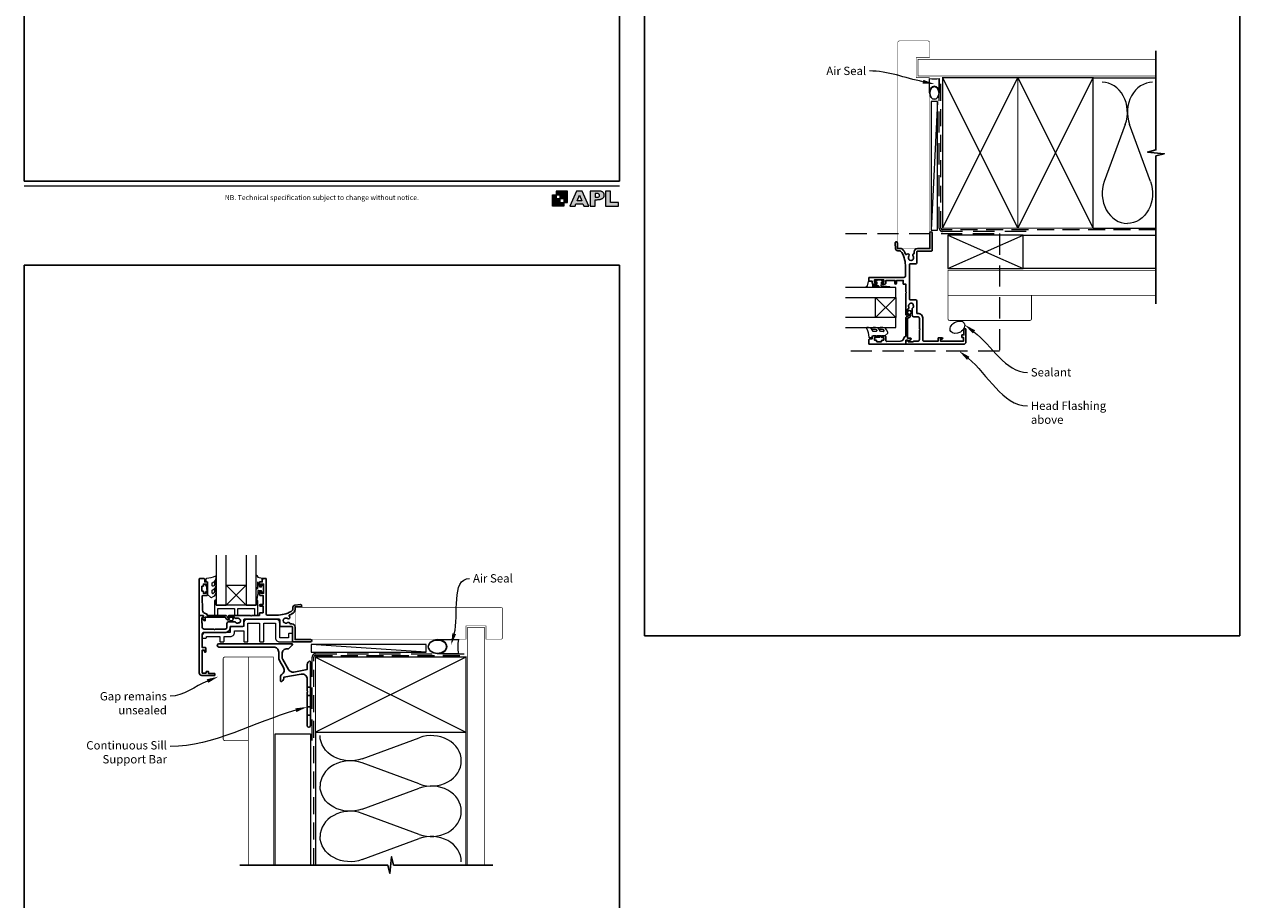
# Model space of a CAD drawing. Units: millimetres. Extents: x 23 to 1863, y -1004 to 568.
# Drawn here: x 23 to 750, y -411 to 113 of the extents above; entities that cross this region are included whole.
import ezdxf
from ezdxf import colors
from ezdxf.entities.mleader import LeaderData, LeaderLine
from ezdxf.math import Vec2, Vec3

# ---------------------------------------------------------------- set-up
doc = ezdxf.new("R2010")
doc.units = ezdxf.units.MM
doc.header["$MEASUREMENT"] = 0
doc.linetypes.add('DASHED', pattern=[19.05, 12.7, -6.35])
doc.layers.get('Defpoints').update_dxf_attribs({"color": 1})
doc.layers.add('APL Joinery', color=2, linetype='Continuous')
doc.styles.add('Arial-Regular', font='arial.ttf')
doc.styles.add('General notes', font='arial.ttf', dxfattribs={"height": 3.5})

# ---------------------------------------------------------------- blocks, each defined once
blk = doc.blocks.new('foot')
at = {"layer": 'APL Joinery'}
h = blk.add_hatch(color=250, dxfattribs=at)
h.paths.add_polyline_path([(348.11, 6.56), (348.11, 13.32), (341.35, 13.32), (341.35, 11.07), (343.61, 11.07), (343.61, 8.81), (345.86, 8.81), (345.86, 6.56)])
h.paths.add_polyline_path([(345.86, 4.31), (339.1, 4.31), (339.1, 11.07), (341.35, 11.07), (341.35, 8.81), (343.61, 8.81), (343.61, 6.56), (345.86, 6.56)])
h = blk.add_hatch(color=250, dxfattribs=at)
h.paths.add_polyline_path([(349.46, 4.31), (352.6, 4.31), (353.18, 5.78), (357.22, 5.78), (357.8, 4.31), (360.95, 4.31), (356.85, 13.32), (353.55, 13.32)])
h.paths.add_polyline_path([(355.21, 10.9), (356.59, 7.39), (353.82, 7.39)], flags=16)
h.paths.add_polyline_path([(361.61, 4.31), (364.73, 4.31), (364.73, 8.16), (365.06, 8.16), (365.48, 8.15), (365.86, 8.17), (366.32, 8.18), (366.78, 8.22), (367.22, 8.3), (367.63, 8.37), (368.01, 8.47), (368.3, 8.58), (368.58, 8.68), (368.83, 8.81), (369.09, 8.96), (369.29, 9.09), (369.47, 9.26), (369.65, 9.44), (369.81, 9.66), (369.91, 9.83), (370.02, 10.07), (370.09, 10.31), (370.12, 10.5), (370.13, 10.64), (370.13, 10.76), (370.13, 10.95), (370.11, 11.21), (370.06, 11.45), (369.98, 11.66), (369.89, 11.87), (369.8, 12.06), (369.65, 12.26), (369.5, 12.42), (369.29, 12.6), (369.08, 12.76), (368.87, 12.88), (368.63, 12.99), (368.36, 13.09), (368.12, 13.16), (367.88, 13.22), (367.56, 13.28), (367.36, 13.31), (367.23, 13.32), (361.61, 13.32)])
h.paths.add_polyline_path([(364.73, 9.57), (364.73, 11.9), (366.08, 11.9, -1), (366.08, 9.57)], flags=16)
h.paths.add_polyline_path([(370.79, 4.31), (378.68, 4.31), (378.69, 6.55), (373.91, 6.55), (373.91, 13.32), (370.79, 13.32)])
at = {"layer": 'APL Joinery', "color": 7, "lineweight": 9}
for points in [[(23.19, 16.38), (379.17, 16.38)], [(367.23, 13.32), (361.61, 13.32), (361.61, 4.31), (364.73, 4.31), (364.73, 8.16), (365.06, 8.16), (365.48, 8.15), (365.86, 8.17), (366.32, 8.18), (366.78, 8.22), (367.22, 8.3), (367.63, 8.37), (368.01, 8.47), (368.3, 8.58), (368.58, 8.68), (368.83, 8.81), (369.09, 8.96), (369.29, 9.09), (369.47, 9.26), (369.65, 9.44), (369.81, 9.66), (369.91, 9.83), (370.02, 10.07), (370.09, 10.31), (370.12, 10.5), (370.13, 10.64), (370.13, 10.64), (370.13, 10.76), (370.13, 10.95), (370.11, 11.21), (370.06, 11.45), (369.98, 11.66), (369.89, 11.87), (369.8, 12.06), (369.65, 12.26), (369.5, 12.42), (369.29, 12.6), (369.08, 12.76), (368.87, 12.88), (368.63, 12.99), (368.36, 13.09), (368.12, 13.16), (367.88, 13.22), (367.56, 13.28), (367.36, 13.31), (367.23, 13.32), (367.13, 13.32)]]:
    blk.add_lwpolyline(points, dxfattribs=at)
for points in [[(345.86, 4.31), (339.1, 4.31), (339.1, 11.07), (341.35, 11.07), (341.35, 8.81), (343.61, 8.81), (343.61, 6.56), (345.86, 6.56)], [(348.11, 6.56), (348.11, 13.32), (341.35, 13.32), (341.35, 11.07), (343.61, 11.07), (343.61, 8.81), (345.86, 8.81), (345.86, 6.56)], [(357.22, 5.78), (357.8, 4.31), (360.95, 4.31), (356.85, 13.32), (353.55, 13.32), (349.46, 4.31), (352.6, 4.31), (353.18, 5.78)], [(353.82, 7.39), (355.21, 10.9), (356.59, 7.39)], [(373.91, 13.32), (370.79, 13.32), (370.79, 4.31), (378.68, 4.31), (378.69, 6.55), (373.91, 6.55)]]:
    blk.add_lwpolyline(points, close=True, dxfattribs=at)
blk.add_lwpolyline([(366.08, 11.9), (364.73, 11.9), (364.73, 9.57), (366.08, 9.57, 1)], format="xyb", close=True, dxfattribs=at)
at = {"layer": 'APL Joinery', "insert": (201.19, 7.94), "char_height": 3, "width": 356, "attachment_point": 8, "style": 'Arial-Regular'}
blk.add_mtext('{\\C7;NB. Technical specification subject to change without notice.}', dxfattribs=at)
blk = doc.blocks.new('*U47')
at = {"layer": 'APL Joinery', "color": 250, "lineweight": 5}
blk.add_line((68.3, 2), (-0.51, 6.6), dxfattribs=at)
at = {"layer": 'APL Joinery', "color": 2, "lineweight": 25, "flags": 128}
blk.add_lwpolyline([(-19.33, -3.47), (-17.1, -7.34, -0.400906), (-18.08, -11.37, 0.255755), (-19, -13.05), (-19, -15.2, 0.668179), (-18.15, -15.55), (-17.59, -14.99, 0.198912), (-17, -13.58), (-17, -13.05), (-6.52, -11.21, -0.466308), (-3, -14.16), (-3, -21.08, 0.198912), (-2.94, -21.22), (-2.6, -21.56), (-2.94, -21.9, 0.198912), (-3, -22.04), (-3, -42, 1), (-1, -42), (-1, -3.86, 0.668179), (-1.85, -3.5), (-2.41, -4.06, 0.198912), (-3, -5.48), (-3, -8.55), (-10.99, -9.96, -0.315299), (-14.11, -8.51), (-17.6, -2.47, -0.131652), (-18, -0.97), (-18, 1, -0.414214), (-15, 4), (-14.1, 4, 0.198912), (-13.93, 4.07), (-11.85, 6.15, 0.668179), (-12.21, 7), (-55.73, 7, 1), (-55.73, 5), (-23, 5, -0.414214), (-20, 2), (-20, -0.97, 0.131652)], format="xyb", close=True, dxfattribs=at)
at = {"layer": 'APL Joinery', "color": 7, "lineweight": 15}
blk.add_lwpolyline([(68.3, 6.6), (-0.51, 6.6), (-0.51, 2), (68.3, 2)], close=True, dxfattribs=at)
at = {"layer": 'APL Joinery', "color": 2, "lineweight": 25, "ltscale": 10}
for points in [[(-3, -19.06), (-1, -19.06)], [(-3, -24.06), (-1, -24.06)], [(-3, -30.86), (-1, -30.86)], [(-3, -35.86), (-1, -35.86)]]:
    blk.add_lwpolyline(points, dxfattribs=at)
blk = doc.blocks.new('sealant')
at = {"layer": 'APL Joinery', "color": 9, "lineweight": 20}
blk.add_lwpolyline([(-10.46, -7), (0, -7, -0.106806), (0, 0), (-10.46, 0)], format="xyb", dxfattribs=at)
at = {"layer": 'APL Joinery', "color": 9, "lineweight": 20, "extrusion": (0, 0, -1)}
blk.add_ellipse((-10.46, -3.5), major_axis=(4.77, 0), ratio=0.733157, start_param=-1.570796, end_param=1.570796, dxfattribs=at)
at = {"layer": 'APL Joinery', "color": 7, "lineweight": 25}
blk.add_ellipse((-10.46, -3.5), major_axis=(-4.56, 0), ratio=0.728665, dxfattribs=at)

msp = doc.modelspace()

# ---------------------------------------------------------------- linework, layer by layer
at = {"layer": 'APL Joinery', "color": 250, "lineweight": 5}
for p, q in [((569.48, 66.83), (565.67, -10.06)), ((681.76, 53.2), (669.2, 19.06)), ((696.84, 19.06), (684.29, 53.2)), ((225.29, -326.25), (259.42, -313.7)), ((259.42, -341.34), (225.29, -328.79)), ((225.29, -356.43), (259.42, -343.87)), ((259.42, -371.51), (225.29, -358.96)), ((225.29, -386.6), (259.42, -374.05))]:
    msp.add_line(p, q, dxfattribs=at)
at = {"layer": 'APL Joinery', "color": 7, "lineweight": 20}
for p, q in [((544.43, -44.36), (514.43, -44.36)), ((514.43, -50.36), (544.43, -50.36)), ((544.43, -50.36), (544.43, -44.36)), ((544.43, -62.36), (514.43, -62.36)), ((544.43, -68.36), (544.43, -62.36)), ((514.43, -68.36), (544.43, -68.36)), ((137.86, -204.48), (137.86, -234.48)), ((143.86, -234.48), (143.86, -204.48)), ((155.86, -204.48), (155.86, -234.48)), ((161.86, -234.48), (161.86, -204.48)), ((137.86, -234.48), (143.86, -234.48)), ((155.86, -234.48), (161.86, -234.48))]:
    msp.add_line(p, q, dxfattribs=at)
at = {"layer": 'APL Joinery', "color": 8, "lineweight": 5}
for p, q in [((532.43, -62.36), (544.43, -50.36)), ((532.43, -50.36), (544.43, -62.36)), ((143.86, -222.48), (155.86, -234.48)), ((155.86, -222.48), (143.86, -234.48))]:
    msp.add_line(p, q, dxfattribs=at)
at = {"layer": 'APL Joinery', "color": 7, "lineweight": 25, "const_width": 0.3}
for points in [[(564.68, 30.1), (564.68, 81.14), (556.68, 81.14), (556.68, 93.14), (564.68, 93.14), (564.68, 102.14, 0.414214), (563.68, 103.14), (546.68, 103.14, 0.414214), (545.68, 102.14), (545.68, 30.1)], [(238.16, -254.73), (287.36, -254.73), (287.36, -246.73), (299.36, -246.73), (299.36, -254.73), (308.36, -254.73, 0.414214), (309.36, -253.73), (309.36, -236.73, 0.414214), (308.36, -235.73), (238.16, -235.73)]]:
    msp.add_lwpolyline(points, format="xyb", dxfattribs=at)
at = {"layer": 'APL Joinery', "color": 9, "ltscale": 0.7}
for points in [[(700.11, 80.14), (700.11, 97.14)], [(700.11, -8.86), (700.11, 34.39), (705.11, 35.64), (695.11, 36.64), (700.11, 37.89), (700.11, 80.14)], [(197.36, -389.86), (240.61, -389.86), (241.86, -394.86), (242.86, -384.86), (244.11, -389.86), (287.36, -389.86)], [(286.36, -389.86), (303.36, -389.86)]]:
    msp.add_lwpolyline(points, dxfattribs=at)
at = {"layer": 'APL Joinery', "color": 7, "lineweight": 25}
for points, const_width in [([(700.11, 92.14), (557.68, 92.14), (557.68, 82.14), (700.11, 82.14)], 0.4), ([(564.68, 41.84), (564.68, -20.81), (545.68, -20.81), (545.68, 41.84)], 0.3), ([(244.08, -254.73), (185.41, -254.73), (185.41, -235.73), (244.08, -235.73)], 0.3), ([(298.36, -389.86), (298.36, -247.73), (288.36, -247.73), (288.36, -389.86)], 0.4)]:
    msp.add_lwpolyline(points, dxfattribs=dict(at, const_width=const_width))
at = {"layer": 'APL Joinery', "color": 7, "linetype": 'DASHED', "lineweight": 13}
for points in [[(622.48, -10.86), (572.48, -10.86, -0.414214), (570.48, -8.86), (570.48, 80.69)], [(195.36, -315.43), (195.36, -265.43, -0.414214), (197.36, -263.43), (286.91, -263.43)]]:
    msp.add_lwpolyline(points, format="xyb", dxfattribs=at)
at = {"layer": 'APL Joinery', "color": 8, "linetype": 'DASHED', "lineweight": 5, "ltscale": 0.8}
for points in [[(700.11, -9.86), (572.48, -9.86, -0.414214), (571.48, -8.86), (571.48, 80.14)], [(196.36, -389.86), (196.36, -265.43, -0.414214), (197.36, -264.43), (286.36, -264.43)]]:
    msp.add_lwpolyline(points, format="xyb", dxfattribs=at)
at = {"layer": 'APL Joinery', "color": 7, "lineweight": 35, "const_width": 0.7}
for points in [[(572.48, -8.86), (572.48, 81.14), (617.48, 81.14), (617.48, -8.86)], [(617.48, -8.86), (617.48, 81.14), (662.48, 81.14), (662.48, -8.86)], [(197.36, -265.43), (287.36, -265.43), (287.36, -310.43), (197.36, -310.43)]]:
    msp.add_lwpolyline(points, close=True, dxfattribs=at)
at = {"layer": 'APL Joinery', "color": 250, "lineweight": 5}
for points in [[(572.48, -8.86), (617.48, 81.14)], [(572.48, 81.14), (617.48, -8.86)], [(617.48, -8.86), (662.48, 81.14)], [(617.48, 81.14), (662.48, -8.86)], [(662.48, 81.14), (700.11, 81.14)], [(662.48, -8.86), (700.11, -8.86)], [(197.36, -265.43), (287.36, -310.43)], [(287.36, -265.43), (197.36, -310.43)], [(197.36, -310.43), (197.36, -389.86)], [(287.36, -310.43), (287.36, -389.86)]]:
    msp.add_lwpolyline(points, dxfattribs=at)
at = {"layer": 'APL Joinery', "color": 7, "lineweight": 15}
msp.add_lwpolyline([(565.67, 66.83), (565.67, -10.06), (569.48, -10.06), (569.48, 66.83)], close=True, dxfattribs=at)
at = {"layer": 'APL Joinery', "color": 8, "linetype": 'DASHED', "lineweight": 5}
msp.add_lwpolyline([(514.43, -12.06), (606.43, -12.06), (606.43, -82.36), (514.43, -82.36)], dxfattribs=at)
at = {"layer": 'APL Joinery', "color": 2, "lineweight": 25}
for points in [[(554.79, -27.4, 0.344012), (554.79, -25.53, -0.514343), (555.17, -24.22, 0.319656), (555.51, -23.75), (555.51, -23.06, -0.414214), (557.51, -21.06), (564.93, -21.06), (564.93, -11.76, -1), (566.33, -11.76), (566.33, -22.06, -0.414214), (565.83, -22.56), (557.61, -22.56, 0.414214), (557.11, -23.06), (557.11, -29.26, -0.414214), (556.11, -30.26), (553.13, -30.26, 0.414214), (552.63, -30.76), (552.63, -51.25, 0.414214), (553.13, -51.75), (556.11, -51.75, -0.414214), (557.11, -52.75), (557.11, -59.84), (557.63, -59.84, -0.432217), (560.63, -63.03), (560.63, -75.56, 0.414214), (561.63, -76.56), (569.73, -76.56), (569.73, -74.66, -0.414214), (569.93, -74.46), (572.13, -74.46, -1), (572.13, -75.26), (571.23, -75.26), (571.23, -76.56), (584.93, -76.56), (584.93, -74.26), (584.13, -74.26, -0.414214), (583.93, -74.06), (583.93, -72.96, -0.414214), (584.13, -72.76), (585.23, -72.76), (585.23, -69.26, -0.414214), (585.43, -69.06), (586.23, -69.06, -0.414214), (586.43, -69.26), (586.43, -76.86, -0.414214), (584.93, -78.36), (550.68, -78.36, -0.414214), (550.43, -78.11), (550.43, -77.34, -0.356394), (551.63, -75.87, -0.474498), (551.93, -76.11), (551.93, -76.86), (554.93, -76.86), (554.93, -76.76, -0.414214), (555.13, -76.56), (557.63, -76.56, 0.414214), (558.63, -75.56), (558.63, -69.76), (559.03, -69.36), (558.63, -68.96), (558.63, -62.85, 0.414214), (557.63, -61.85), (555.23, -61.85, -0.414214), (554.23, -60.85), (554.23, -57.38, -0.226173), (554.54, -56.73, 0.344012), (554.97, -54.91, -0.113915), (554.89, -54.54, 0.234546), (554.7, -54.14, 0.223785), (553.2, -53.79, 0.234546), (552.86, -54.07, -0.113915), (552.62, -54.36, 0.344012), (552.2, -56.19, -0.551535), (551.43, -57.38), (551.43, -60.36, -1), (550.43, -60.36), (550.43, -47.76), (550.83, -47.36), (550.43, -46.96), (550.43, -42.36), (549.13, -42.36, -0.414214), (548.93, -42.16), (548.93, -40.16), (544.93, -40.16), (544.93, -41.86, -1), (543.93, -41.86), (543.93, -40.16), (538.53, -40.16), (538.53, -41.86, -0.414214), (538.03, -42.36), (536.48, -42.36, -1), (536.48, -41.36), (537.23, -41.36), (537.23, -39.86), (531.73, -39.86), (531.73, -41.36), (532.48, -41.36, -1), (532.48, -42.36), (530.93, -42.36, -0.414214), (530.43, -41.86), (530.43, -40.66), (528.63, -40.66, -0.414214), (528.43, -40.46), (528.43, -38.56, -0.414214), (528.63, -38.36), (549.33, -38.36, 0.414214), (550.33, -37.36), (550.33, -32.11, 0.127017), (548.08, -23.4, 0.272842), (546.33, -22.36), (545.63, -22.36, -0.388804), (544.33, -21.18), (544.04, -17.83, -1.044749), (545.43, -17.76), (545.43, -21.06), (547.08, -21.06, -0.131326), (548.08, -21.33, -0.136621), (549.4, -22.67, -0.024171), (550.23, -24.36, 0.547255), (551.06, -24.5, -0.999999), (552.38, -25.53, 0.344012), (552.38, -27.4, -0.113915), (552.54, -27.74, 0.234546), (552.82, -28.09, 0.223785), (554.35, -28.09, 0.234546), (554.63, -27.74, -0.113915)], [(553.13, -61.36, -0.414214), (552.03, -62.46, 0.414214), (551.53, -62.96), (551.53, -74.76), (553.49, -74.76, -0.668179), (553.67, -75.19), (552.57, -76.29, -0.414214), (552.21, -76.29), (551.79, -75.86), (550.68, -75.86, 0.414214), (550.43, -76.11), (550.43, -78.08, -0.414214), (550.15, -78.36), (528.68, -78.36, -0.414214), (528.43, -78.11), (528.43, -75.56, -0.414214), (528.93, -75.06), (530.43, -75.06), (530.43, -73.86, -0.414214), (530.93, -73.36), (532.48, -73.36, -1), (532.48, -74.36), (531.73, -74.36), (531.73, -75.86), (532.73, -75.86, -0.414214), (532.98, -76.11), (532.98, -76.61, 0.414214), (533.23, -76.86), (535.73, -76.86, 0.414214), (535.98, -76.61), (535.98, -76.11, -0.414214), (536.23, -75.86), (537.23, -75.86), (537.23, -74.36), (536.48, -74.36, -1), (536.48, -73.36), (538.03, -73.36, -0.414214), (538.53, -73.86), (538.53, -76.12, 0.421628), (539.05, -76.62), (547.38, -76.41, 0.374224), (549.32, -74.64, -0.381437), (550.41, -73.66), (550.43, -73.66), (550.43, -62.96, -0.414214), (552.03, -61.36), (552.03, -60.22, -3.927183), (553.13, -60.22)], [(178.82, -244.84, 0.344012), (180.7, -244.84, -0.514343), (182, -245.22, 0.319656), (182.48, -245.56), (183.16, -245.56, -0.414214), (185.16, -247.56), (185.16, -254.98), (194.46, -254.98, -1), (194.46, -256.38), (184.16, -256.38, -0.414214), (183.66, -255.88), (183.66, -247.66, 0.414214), (183.16, -247.16), (176.96, -247.16, -0.414214), (175.96, -246.16), (175.96, -243.18, 0.414214), (175.46, -242.68), (154.98, -242.68, 0.414214), (154.48, -243.18), (154.48, -246.16, -0.414214), (153.48, -247.16), (146.38, -247.16), (146.38, -247.68, -0.432217), (143.19, -250.68), (130.66, -250.68, 0.414214), (129.66, -251.68), (129.66, -259.78), (131.56, -259.78, -0.414214), (131.76, -259.98), (131.76, -262.18, -1), (130.96, -262.18), (130.96, -261.28), (129.66, -261.28), (129.66, -274.98), (131.96, -274.98), (131.96, -274.18, -0.414214), (132.16, -273.98), (133.26, -273.98, -0.414214), (133.46, -274.18), (133.46, -275.28), (136.96, -275.28, -0.414214), (137.16, -275.48), (137.16, -276.28, -0.414214), (136.96, -276.48), (129.36, -276.48, -0.414214), (127.86, -274.98), (127.86, -240.73, -0.414214), (128.11, -240.48), (128.88, -240.48, -0.356394), (130.35, -241.68, -0.474498), (130.11, -241.98), (129.36, -241.98), (129.36, -244.98), (129.46, -244.98, -0.414214), (129.66, -245.18), (129.66, -247.68, 0.414214), (130.66, -248.68), (136.46, -248.68), (136.86, -249.08), (137.26, -248.68), (143.38, -248.68, 0.414214), (144.38, -247.68), (144.38, -245.28, -0.414214), (145.38, -244.28), (148.84, -244.28, -0.226173), (149.49, -244.59, 0.344012), (151.32, -245.02, -0.113915), (151.69, -244.94, 0.234546), (152.09, -244.75, 0.223785), (152.43, -243.25, 0.234546), (152.16, -242.91, -0.113915), (151.86, -242.67, 0.344012), (150.03, -242.25, -0.551535), (148.84, -241.48), (145.86, -241.48, -1), (145.86, -240.48), (158.46, -240.48), (158.86, -240.88), (159.26, -240.48), (163.86, -240.48), (163.86, -239.18, -0.414214), (164.06, -238.98), (166.06, -238.98), (166.06, -234.98), (164.36, -234.98, -1), (164.36, -233.98), (166.06, -233.98), (166.06, -228.58), (164.36, -228.58, -0.414214), (163.86, -228.08), (163.86, -226.53, -1), (164.86, -226.53), (164.86, -227.28), (166.36, -227.28), (166.36, -221.78), (164.86, -221.78), (164.86, -222.53, -1), (163.86, -222.53), (163.86, -220.98, -0.414214), (164.36, -220.48), (165.56, -220.48), (165.56, -218.68, -0.414214), (165.76, -218.48), (167.66, -218.48, -0.414214), (167.86, -218.68), (167.86, -239.38, 0.414214), (168.86, -240.38), (174.11, -240.38, 0.127017), (182.83, -238.13, 0.272842), (183.86, -236.38), (183.86, -235.68, -0.388804), (185.05, -234.38), (188.4, -234.09, -1.044749), (188.46, -235.48), (185.16, -235.48), (185.16, -237.13, -0.131326), (184.89, -238.13, -0.136621), (183.55, -239.45, -0.024171), (181.86, -240.28, 0.547255), (181.73, -241.11, -0.999999), (180.7, -242.43, 0.344012), (178.82, -242.43, -0.113915), (178.48, -242.59, 0.234546), (178.13, -242.87, 0.223785), (178.13, -244.4, 0.234546), (178.48, -244.68, -0.113915)], [(144.86, -243.18, -0.414214), (143.76, -242.08, 0.414214), (143.26, -241.58), (131.46, -241.58), (131.46, -243.54, -0.668179), (131.03, -243.72), (129.93, -242.62, -0.414214), (129.93, -242.26), (130.36, -241.84), (130.36, -240.73, 0.414214), (130.11, -240.48), (128.15, -240.48, -0.414214), (127.86, -240.2), (127.86, -218.73, -0.414214), (128.11, -218.48), (130.66, -218.48, -0.414214), (131.16, -218.98), (131.16, -220.48), (132.36, -220.48, -0.414214), (132.86, -220.98), (132.86, -222.53, -1), (131.86, -222.53), (131.86, -221.78), (130.36, -221.78), (130.36, -222.78, -0.414214), (130.11, -223.03), (129.61, -223.03, 0.414214), (129.36, -223.28), (129.36, -225.78, 0.414214), (129.61, -226.03), (130.11, -226.03, -0.414214), (130.36, -226.28), (130.36, -227.28), (131.86, -227.28), (131.86, -226.53, -1), (132.86, -226.53), (132.86, -228.08, -0.414214), (132.36, -228.58), (130.1, -228.58, 0.421628), (129.6, -229.1), (129.81, -237.44, 0.374224), (131.58, -239.37, -0.381437), (132.56, -240.46), (132.56, -240.48), (143.26, -240.48, -0.414214), (144.86, -242.08), (146, -242.08, -3.927183), (146, -243.18)]]:
    msp.add_lwpolyline(points, format="xyb", close=True, dxfattribs=at)
at = {"layer": 'APL Joinery', "color": 7, "lineweight": 18}
msp.add_lwpolyline([(575.68, -33.06), (620.68, -33.06), (620.68, -13.06), (575.68, -13.06)], close=True, dxfattribs=at)
at = {"layer": 'APL Joinery', "color": 8, "lineweight": 5}
for points in [[(575.68, -33.06), (620.68, -13.06)], [(575.68, -13.06), (620.68, -33.06)]]:
    msp.add_lwpolyline(points, dxfattribs=at)
at = {"layer": 'APL Joinery', "color": 7, "lineweight": 5}
for points in [[(700.11, -33.06), (620.68, -33.06), (620.68, -13.06), (700.11, -13.06)], [(173.16, -389.86), (173.16, -311.43), (194.36, -311.43), (194.36, -389.86)]]:
    msp.add_lwpolyline(points, dxfattribs=at)
at = {"layer": 'APL Joinery', "color": 9}
for points in [[(700.11, -8.86), (700.11, -54.06)], [(197.36, -389.86), (152.16, -389.86)]]:
    msp.add_lwpolyline(points, dxfattribs=at)
at = {"layer": 'APL Joinery', "color": 7, "lineweight": 30, "const_width": 0.5}
for points in [[(700.11, -49.06), (575.68, -49.06), (575.68, -34.06), (700.11, -34.06)], [(157.16, -389.86), (157.16, -265.43), (172.16, -265.43), (172.16, -389.86)]]:
    msp.add_lwpolyline(points, dxfattribs=at)
at = {"layer": 'APL Joinery', "color": 252, "lineweight": 15}
for points in [[(533.55, -44.36), (526.68, -44.36, -0.767327), (526.56, -43.9), (527.52, -43.34), (528.19, -40.84, -0.362696), (528.45, -40.65), (530.43, -40.81), (530.43, -42.36), (533.33, -42.36), (533.33, -41.11), (532.51, -40.85, -0.664018), (532.47, -40.39, -0.25), (536.7, -40.39, -0.664018), (536.66, -40.85), (535.83, -41.11), (535.83, -42.66), (535.56, -42.94, 0.668179), (535.74, -43.37), (537.36, -43.37), (540.77, -43.87, -0.929472), (540.74, -44.36), (535.27, -44.36, -0.356394), (534.29, -43.56, 0.356394), (534.05, -43.36), (530.46, -43.36, 1), (530.46, -43.41), (533.55, -43.41, -1), (533.55, -44.36)], [(536.88, -70.74, 0.493145), (537.37, -70.11, -0.493145), (536.88, -70.74), (535.3, -70.74), (534.68, -69.66, 0.267949), (532.42, -68.36), (530.9, -68.36, 1), (530.9, -69.36), (532.1, -69.36, -0.339454), (533.07, -70.11), (533.07, -70.11, -0.493145), (532.58, -70.74), (531, -70.74), (530.35, -69.61, 0.267949), (528.18, -68.36), (527.24, -68.36, 0.536175), (527.01, -68.71, -0.070331), (528.44, -74.14, 0.380342), (528.68, -74.36), (529.93, -74.36, 0.414214), (530.43, -73.86), (530.43, -73.36), (533.23, -73.36), (533.23, -74.11), (534.73, -74.11), (536.03, -73.36), (537.89, -73.36), (539.66, -71.59, 0.339454), (539.74, -70.99), (538.98, -69.66, 0.267949), (536.73, -68.36), (535.2, -68.36, 1), (535.2, -69.36), (536.4, -69.36, -0.339454), (537.37, -70.11), (537.37, -70.11)], [(135.48, -226.93, 0.493145), (136.11, -227.42, -0.493145), (135.48, -226.93), (135.48, -225.35), (136.56, -224.73, 0.267949), (137.86, -222.48), (137.86, -220.95, 1), (136.86, -220.95), (136.86, -222.15, -0.339454), (136.12, -223.12), (136.11, -223.12, -0.493145), (135.48, -222.63), (135.48, -221.05), (136.61, -220.4, 0.267949), (137.86, -218.23), (137.86, -217.29, 0.536175), (137.51, -217.06, -0.070331), (132.08, -218.49, 0.380342), (131.86, -218.73), (131.86, -219.98, 0.414214), (132.36, -220.48), (132.86, -220.48), (132.86, -223.28), (132.11, -223.28), (132.11, -224.78), (132.86, -226.08), (132.86, -227.94), (134.63, -229.71, 0.339454), (135.23, -229.79), (136.56, -229.03, 0.267949), (137.86, -226.78), (137.86, -225.25, 1), (136.86, -225.25), (136.86, -226.45, -0.339454), (136.12, -227.42), (136.11, -227.42)], [(161.86, -223.6), (161.86, -216.73, -0.767327), (162.33, -216.61), (162.88, -217.57), (165.39, -218.24, -0.362696), (165.57, -218.51), (165.41, -220.48), (163.86, -220.48), (163.86, -223.38), (165.11, -223.38), (165.37, -222.56, -0.664018), (165.83, -222.52, -0.25), (165.83, -226.75, -0.664018), (165.37, -226.71), (165.11, -225.88), (163.56, -225.88), (163.29, -225.61, 0.668179), (162.86, -225.79), (162.86, -227.41), (162.36, -230.83, -0.929472), (161.86, -230.79), (161.86, -225.32, -0.356394), (162.66, -224.34, 0.356394), (162.86, -224.1), (162.86, -220.51, 1), (162.81, -220.51), (162.81, -223.6, -1), (161.86, -223.6)]]:
    msp.add_lwpolyline(points, format="xyb", dxfattribs=at)
at = {"layer": 'APL Joinery', "color": 7, "lineweight": 20}
for points in [[(532.43, -62.36), (532.43, -50.36), (544.43, -50.36), (544.43, -62.36)], [(143.86, -222.48), (155.86, -222.48), (155.86, -234.48), (143.86, -234.48)]]:
    msp.add_lwpolyline(points, close=True, dxfattribs=at)
at = {"layer": 'APL Joinery', "color": 7, "lineweight": 30, "const_width": 0.5}
for points in [[(575.68, -49.06), (575.68, -63.06, 0.414214), (576.68, -64.06), (624.68, -64.06, 0.414214), (625.68, -63.06), (625.68, -49.06)], [(157.16, -265.43), (143.16, -265.43, 0.414214), (142.16, -266.43), (142.16, -314.43, 0.414214), (143.16, -315.43), (157.16, -315.43)]]:
    msp.add_lwpolyline(points, format="xyb", close=True, dxfattribs=at)
at = {"layer": 'APL Joinery', "color": 2, "lineweight": 25}
for points in [[(533.23, -73.36), (536.03, -73.36)], [(132.86, -223.28), (132.86, -226.08)]]:
    msp.add_lwpolyline(points, dxfattribs=at)
at = {"layer": 'APL Joinery', "color": 252, "lineweight": 15}
for points in [[(161.86, -231.48), (161.86, -234.48), (137.86, -234.48), (137.86, -231.48), (137.36, -231.48, 0.414214), (136.86, -231.98), (136.86, -240.48), (138.86, -240.48), (138.86, -236.48), (148.86, -236.48), (148.86, -240.48), (150.86, -240.48), (150.86, -236.48), (160.86, -236.48), (160.86, -240.48), (162.86, -240.48), (162.86, -231.98, 0.414214), (162.36, -231.48)], [(183.66, -251.88, 0.414214), (183.16, -251.38), (181.66, -251.38, 0.414214), (181.16, -251.88), (181.16, -253.88), (175.96, -253.88), (175.96, -245.18, 0.414214), (173.46, -242.68), (156.98, -242.68, 0.414214), (154.48, -245.18), (154.48, -247.16), (147.38, -247.16, 0.414214), (146.38, -248.16), (146.38, -250.68), (131.66, -250.68, 0.414214), (129.66, -252.68), (129.66, -253.68, 0.414214), (130.16, -254.18), (131.66, -254.18, 0.414214), (132.16, -253.68), (132.16, -253.18), (140.16, -253.18), (140.16, -255.88, 0.414214), (140.66, -256.38), (142.16, -256.38, 0.414214), (142.66, -255.88), (142.66, -253.18), (146.38, -253.18, 0.414214), (148.88, -250.68), (148.88, -249.66), (154.48, -249.66), (154.48, -255.88, 0.414214), (154.98, -256.38), (156.48, -256.38, 0.414214), (156.98, -255.88), (156.98, -245.18), (163.97, -245.18), (163.97, -255.88, 0.414214), (164.47, -256.38), (165.97, -256.38, 0.414214), (166.47, -255.88), (166.47, -245.18), (173.46, -245.18), (173.46, -253.88, 0.414214), (175.96, -256.38), (183.16, -256.38, 0.414214), (183.66, -255.88)]]:
    msp.add_lwpolyline(points, format="xyb", close=True, dxfattribs=at)
at = {"layer": 'APL Joinery', "color": 250, "lineweight": 5}
for centre, major_axis, start_param, end_param in [((667.94, 60.41), (0, -17.97), 1.158004, 3.141593), ((698.11, 60.41), (0, -17.97), 3.141593, 5.125182), ((683.02, 11.86), (0, -17.97), 4.299595, 6.283185), ((266.63, -327.52), (-17.97, 0), 3.141593, 5.125182), ((218.08, -342.61), (-17.97, 0), 4.299595, 6.283185), ((266.63, -327.52), (17.97, 0), 4.299596, 6.283185), ((266.63, -357.69), (17.97, 0), 0, 1.98359), ((218.08, -372.78), (-17.97, 0), 4.299595, 6.283185), ((266.63, -357.69), (-17.97, 0), 1.158004, 3.141593), ((266.63, -387.86), (-17.97, 0), 3.141593, 5.125182)]:
    msp.add_ellipse(centre, major_axis=major_axis, ratio=0.839632, start_param=start_param, end_param=end_param, dxfattribs=at)
at = {"layer": 'APL Joinery', "color": 250, "lineweight": 5, "extrusion": (0, 0, -1)}
for centre, major_axis, start_param, end_param in [((683.02, 11.86), (0, -17.97), 4.299595, 6.283185), ((218.08, -312.43), (-17.97, 0), 4.299595, 6.283185), ((218.08, -342.61), (17.97, 0), 1.158003, 3.141592), ((218.08, -372.78), (-17.97, 0), 4.299595, 6.283185)]:
    msp.add_ellipse(centre, major_axis=major_axis, ratio=0.839632, start_param=start_param, end_param=end_param, dxfattribs=at)
at = {"layer": 'APL Joinery', "color": 7, "lineweight": 9}
msp.add_ellipse((581.35, -68.18), major_axis=(-3.98, -2.47), ratio=0.710859, dxfattribs=at)
at = {"layer": 'APL Joinery', "color": 0}
for points in [[(590.55, -71.81), (585.68, -66.66), (591.96, -69.95)], [(587.08, -87.65), (582.35, -82.36), (588.54, -85.83)]]:
    msp.add_solid(points, dxfattribs=at)
at = {"layer": 'APL Joinery', "color": 7}
msp.add_solid([(281.47, -251.78), (278.47, -258.21), (279.22, -251.15)], dxfattribs=at)
at = {"layer": 'APL Joinery', "color": 7, "lineweight": 5}
for points in [[(132.31, -278.73), (139.23, -277.16), (133.19, -280.89)], [(185.31, -296.11), (192.36, -295.29), (185.96, -298.36)]]:
    msp.add_solid(points, dxfattribs=at)
at = {"layer": 'Defpoints', "color": 8}
for points in [[(23.19, 19.3), (379.19, 19.3), (379.19, 499.58), (23.19, 499.58)], [(394.19, -252.72), (750.19, -252.72), (750.19, 227.56), (394.19, 227.56)], [(23.19, -511.34), (379.19, -511.34), (379.19, -31.06), (23.19, -31.06)]]:
    msp.add_lwpolyline(points, close=True, dxfattribs=at)

# ---------------------------------------------------------------- block references
at = {"layer": 'APL Joinery'}
for p, xscale, yscale, zscale, rotation in [((570.48, 80.69), -0.8275862068965517, 0.8275862068965517, 0.8275862068965517, 270), ((282.88, -263.43), -1.199956747989318, 1.199956747989318, 1.199956747989318, 180)]:
    msp.add_blockref('sealant', p, dxfattribs=dict(at, xscale=xscale, yscale=yscale, zscale=zscale, rotation=rotation))
at = {"layer": 'APL Joinery', "color": 8}
msp.add_blockref('foot', (0, 0), dxfattribs=at)
at = {"layer": 'APL Joinery'}
msp.add_blockref('*U47', (195.36, -264.43), dxfattribs=at)

# ---------------------------------------------------------------- next in the draw order: texts
at = {"layer": 'APL Joinery', "color": 3, "char_height": 5, "attachment_point": 1, "style": 'General notes', "bg_fill": 3, "box_fill_scale": 1.5, "bg_fill_color": 9, "bg_fill_transparency": 0}
for s, insert, width in [('{\\C0;Sealant}', (625.25, -92.58), 26.488), ('{\\C7;Head Flashing above}', (625.25, -112.58), 45.5886), ('{\\C7;Air Seal}', (291.57, -215.84), 28.8154)]:
    msp.add_mtext(s, dxfattribs=dict(at, insert=insert, width=width))
at = {"layer": 'APL Joinery', "color": 3, "lineweight": 5, "char_height": 5, "width": 61.542, "attachment_point": 3, "style": 'General notes', "bg_fill": 3, "box_fill_scale": 1.5, "bg_fill_color": 9, "bg_fill_transparency": 0}
for s, insert in [('{\\C7;Gap remains unsealed}', (108.48, -286.38)), ('{\\C7;Continuous Sill Support Bar}', (108.48, -315.73))]:
    msp.add_mtext(s, dxfattribs=dict(at, insert=insert))

# ---------------------------------------------------------------- next in the draw order: leaders
at = {"layer": 'APL Joinery', "color": 7}
ml = msp.add_multileader_mtext('Standard', dxfattribs=at)
ml.set_content('{\\C7;Air Seal}', color=3, style='General notes')
ml.set_leader_properties(color=7, lineweight=13)
ml.build(insert=Vec2(0, 0))
ml.multileader.update_dxf_attribs({"leader_type": 2, "dogleg_length": 10, "arrow_head_size": 7})
ctx = ml.context
ctx.base_point, ctx.char_height, ctx.arrow_head_size, ctx.plane_origin = Vec3(500.79, 85.18), 5, 7, Vec3(864.14, 195.16)
ctx.text_align_type = 2
notes = []
notes.append((ctx, [(1, (1, 1, 0), (538.76, 85.18), (-1, 0), 10, [(1, [(567.58, 77.36)], 0, [])])]))
ctx.mtext.insert, ctx.mtext.width, ctx.mtext.defined_height, ctx.mtext.alignment, ctx.mtext.line_spacing_style, ctx.mtext.flow_direction = Vec3(526.76, 87.73), 26.488, 6.82, 3, 2, 5
ctx.mtext.has_bg_fill, ctx.mtext.bg_color, ctx.mtext.bg_scale_factor, ctx.mtext.bg_transparency, ctx.mtext.use_window_bg_color = 1, -1023410167, 1.5, 0, 1
for ctx, leaders in notes:
    for number, flags, end, landing, length, lines in leaders:
        leader = LeaderData()
        leader.index, (leader.has_last_leader_line, leader.has_dogleg_vector, leader.attachment_direction) = number, flags
        leader.last_leader_point, leader.dogleg_vector, leader.dogleg_length = Vec3(end), Vec3(landing), length
        for number, points, colour, breaks in lines:
            line = LeaderLine()
            line.index, line.vertices, line.color, line.breaks = number, Vec3.list(points), colors.encode_raw_color(colour), breaks
            leader.lines.append(line)
        ctx.leaders.append(leader)

# ---------------------------------------------------------------- next in the draw order: linework, layer by layer
at = {"layer": 'APL Joinery', "color": 0, "linetype": 'ByBlock', "lineweight": 13, "end_tangent": (1, 0)}
for points, start_tangent in [([(591.26, -70.88), (623.25, -95.12)], (0.797118, -0.603823)), ([(587.81, -86.74), (623.25, -115.12)], (0.780566, -0.625074))]:
    msp.add_spline(points, degree=3, dxfattribs=dict(at, start_tangent=start_tangent))
at = {"layer": 'APL Joinery', "color": 7, "linetype": 'ByBlock', "lineweight": 13}
for points, start_tangent, end_tangent in [([(280.35, -251.46), (289.57, -218.38)], (0.268554, 0.963264), (1, 0)), ([(132.75, -279.81), (110.48, -288.92)], (-0.925574, -0.378567), (-1, 0)), ([(185.63, -297.24), (110.48, -318.92)], (-0.960795, -0.277259), (-1, 0))]:
    msp.add_spline(points, degree=3, dxfattribs=dict(at, start_tangent=start_tangent, end_tangent=end_tangent))

doc.saveas('drawing.dxf')
